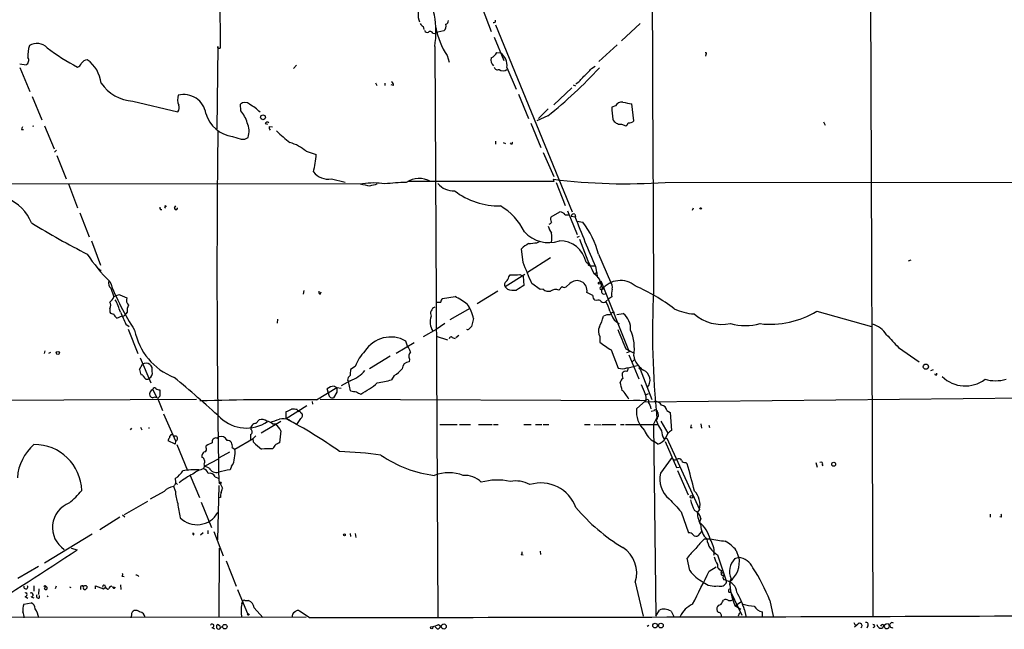
# Model space of a CAD drawing. Extents: x 3 to 72967, y 0 to 72662.
# Drawn here: x 491 to 672, y 71816 to 71928 of the extents above; entities that cross this region are included whole.
import ezdxf

# ---------------------------------------------------------------- set-up
doc = ezdxf.new("R2010")
doc.units = 0
doc.header["$MEASUREMENT"] = 0
doc.layers.add('MAIN', color=5, linetype='CONTINUOUS')

msp = doc.modelspace()

# ---------------------------------------------------------------- linework, layer by layer
at = {"layer": 'MAIN'}
for p, q in [((526.8807, 72016.0575), (527.4733, 71922.7548)), ((647.0227, 71994.6368), (647.7, 71818.1915)), ((575.7333, 71930.2055), (577.4267, 71925.8028)), ((564.896, 71926.7341), (564.9807, 71926.2261)), ((568.706, 71925.9721), (567.6053, 71925.7181)), ((578.1887, 71927.0728), (592.328, 71892.6135)), ((604.8587, 71927.3268), (601.3873, 71924.1095)), ((566.674, 71925.5488), (567.0127, 71925.4641)), ((567.0127, 71925.4641), (567.6053, 71925.7181)), ((577.9347, 71924.7868), (579.7127, 71920.4688)), ((527.05, 71923.0935), (526.8807, 71907.9381)), ((527.05, 71922.8395), (527.05, 71923.0935)), ((567.0127, 71923.0935), (567.6053, 71818.0221)), ((600.6253, 71923.3475), (597.2387, 71920.2995)), ((569.2987, 71921.4001), (569.6373, 71920.2148)), ((578.4427, 71921.9928), (579.12, 71921.9081)), ((616.966, 71921.5695), (616.8813, 71921.3155)), ((490.5587, 71919.8761), (491.744, 71919.7068)), ((490.5587, 71919.1988), (492.4213, 71914.7961)), ((541.528, 71919.6221), (541.02, 71919.0295)), ((580.3053, 71919.1988), (581.9987, 71915.2195)), ((595.884, 71919.0295), (596.5613, 71919.4528)), ((556.0907, 71916.4048), (556.3447, 71915.8968)), ((557.784, 71916.3201), (557.784, 71915.8968)), ((559.3927, 71915.8968), (558.9693, 71915.9815)), ((592.2433, 71915.4735), (588.9413, 71912.3408)), ((592.4973, 71915.9815), (592.9207, 71915.8121)), ((492.8447, 71913.8648), (494.6227, 71909.5468)), ((582.422, 71914.2881), (584.2847, 71909.8008)), ((511.3867, 71913.0181), (519.684, 71911.0708)), ((531.2833, 71911.2401), (531.1987, 71912.4255)), ((587.9253, 71911.5788), (586.1473, 71909.8008)), ((600.2867, 71912.1715), (599.6093, 71911.9175)), ((603.6733, 71909.3775), (603.3347, 71912.5101)), ((587.8407, 71910.3088), (585.8087, 71909.3775)), ((490.8973, 71907.7688), (491.236, 71907.7688)), ((495.1307, 71908.4461), (496.9087, 71904.2128)), ((535.7707, 71908.8695), (536.194, 71908.7848)), ((536.5327, 71908.3615), (537.1253, 71908.2768)), ((584.708, 71908.9541), (586.5707, 71904.4668)), ((601.3873, 71908.7848), (602.234, 71908.4461)), ((638.6407, 71909.2081), (638.8947, 71908.6155)), ((529.7593, 71906.4988), (531.368, 71905.9908)), ((532.0453, 71905.9908), (532.638, 71906.3295)), ((578.1887, 71905.6521), (578.1887, 71905.0595)), ((579.628, 71905.3981), (580.0513, 71905.2288)), ((581.152, 71905.0595), (580.9827, 71905.3135)), ((497.332, 71903.9588), (496.9933, 71903.6201)), ((497.4167, 71903.0275), (499.11, 71898.7095)), ((543.306, 71903.7895), (545.1687, 71903.1968)), ((586.994, 71903.5355), (588.9413, 71899.1328)), ((547.9627, 71898.7095), (550.5027, 71898.1168)), ((589.026, 71898.2015), (588.8567, 71898.6248)), ((553.72, 71897.7781), (394.462, 71897.6935)), ((499.5333, 71897.7781), (501.2267, 71893.3755)), ((589.026, 71898.2015), (562.1867, 71898.2015)), ((589.3647, 71898.0321), (591.058, 71893.7988)), ((609.4307, 71898.0321), (780.4573, 71898.1168)), ((519.0913, 71893.3755), (519.3453, 71893.7141)), ((614.5953, 71893.2908), (614.426, 71892.8675)), ((501.65, 71892.4441), (503.3433, 71888.0415)), ((516.4667, 71893.0368), (516.7207, 71893.0368)), ((588.4333, 71891.6821), (590.042, 71892.6135)), ((591.058, 71892.1055), (591.6507, 71892.1055)), ((591.4813, 71892.7828), (593.2593, 71888.4648)), ((592.1587, 71891.8515), (592.9207, 71891.6821)), ((592.836, 71892.1901), (592.9207, 71891.6821)), ((592.9207, 71891.6821), (592.836, 71891.7668)), ((593.2593, 71890.9201), (594.2753, 71890.7508)), ((593.2593, 71887.9568), (593.6827, 71888.1261)), ((503.7667, 71887.2795), (505.46, 71882.7921)), ((585.8087, 71886.9408), (586.3167, 71887.1948)), ((583.2687, 71883.3001), (583.0147, 71885.8401)), ((588.3487, 71884.1468), (584.1153, 71881.4375)), ((597.154, 71884.8241), (599.3553, 71879.7441)), ((594.868, 71883.3848), (595.376, 71883.0461)), ((595.4607, 71882.7921), (595.63, 71882.7075)), ((595.63, 71882.7075), (596.4767, 71882.7075)), ((596.646, 71882.5381), (596.9847, 71880.5061)), ((654.7273, 71883.7235), (654.2193, 71883.5541)), ((583.6073, 71881.0988), (579.9667, 71878.8128)), ((580.644, 71880.6755), (580.898, 71881.0141)), ((582.676, 71881.0988), (583.2687, 71880.7601)), ((583.2687, 71880.7601), (583.438, 71879.0668)), ((596.392, 71881.1835), (596.9847, 71881.5221)), ((580.39, 71878.3895), (579.9667, 71878.8128)), ((586.4013, 71878.3048), (584.8773, 71879.4055)), ((590.4653, 71878.8975), (589.8727, 71878.2201)), ((591.9047, 71879.4055), (591.2273, 71878.8128)), ((597.408, 71879.6595), (597.5773, 71879.9135)), ((597.5773, 71879.9135), (602.8267, 71866.8748)), ((597.8313, 71878.3048), (597.916, 71878.8128)), ((507.3227, 71878.5588), (507.9153, 71876.9501)), ((509.016, 71877.3735), (510.286, 71876.7808)), ((542.8827, 71878.1355), (542.798, 71877.4581)), ((545.9307, 71877.4581), (546.1, 71877.8815)), ((568.452, 71876.6961), (570.738, 71877.0348)), ((578.612, 71878.0508), (574.802, 71875.6801)), ((586.994, 71878.3895), (586.4013, 71878.3048)), ((596.138, 71877.2041), (595.0373, 71877.7968)), ((598.0853, 71877.4581), (598.424, 71877.5428)), ((599.6093, 71876.9501), (599.1013, 71876.6115)), ((596.8153, 71876.2728), (596.4767, 71876.3575)), ((599.1013, 71876.6115), (598.5087, 71876.1035)), ((507.1533, 71874.8335), (507.1533, 71874.1561)), ((508.4233, 71873.0555), (509.4393, 71873.4788)), ((509.9473, 71873.6481), (510.1167, 71873.8175)), ((510.3707, 71874.1561), (510.1167, 71873.8175)), ((573.4473, 71874.8335), (569.8067, 71872.7168)), ((600.5407, 71873.7328), (601.726, 71873.9021)), ((637.3707, 71874.3255), (647.446, 71871.5315)), ((510.1167, 71871.9548), (510.7093, 71871.5315)), ((538.0567, 71872.8861), (537.972, 71872.1241)), ((568.8753, 71872.0395), (567.2667, 71870.9388)), ((574.1247, 71872.9708), (573.786, 71871.5315)), ((600.0327, 71872.7168), (600.71, 71872.2088)), ((600.71, 71872.2088), (600.964, 71872.0395)), ((510.54, 71871.0235), (512.318, 71866.5361)), ((567.2667, 71870.9388), (564.896, 71869.5841)), ((567.2667, 71869.7535), (569.3833, 71869.0761)), ((571.4153, 71869.8381), (570.9073, 71869.4148)), ((597.408, 71869.6688), (597.408, 71868.6528)), ((559.9007, 71866.6208), (563.2027, 71868.5681)), ((562.0173, 71867.8908), (561.6787, 71868.8221)), ((570.23, 71869.4995), (570.738, 71869.3301)), ((495.2153, 71867.0441), (495.046, 71866.5361)), ((496.2313, 71866.7055), (495.8927, 71866.5361)), ((558.8, 71866.0281), (554.99, 71863.7421)), ((599.5247, 71867.2135), (600.7947, 71863.8268)), ((602.234, 71867.3828), (603.758, 71866.6208)), ((602.4033, 71866.7055), (602.8267, 71866.8748)), ((602.742, 71866.2821), (604.6047, 71861.8795)), ((652.4413, 71867.6368), (656.2513, 71865.0121)), ((512.6567, 71863.5728), (513.1647, 71864.5888)), ((512.7413, 71865.7741), (514.6887, 71861.1175)), ((552.3653, 71864.1655), (551.5187, 71863.5728)), ((562.356, 71865.5201), (562.2713, 71865.0121)), ((603.758, 71865.3508), (603.3347, 71864.9275)), ((513.2493, 71862.5568), (512.9107, 71862.6415)), ((559.562, 71862.4721), (559.054, 71861.7101)), ((604.8587, 71863.6575), (606.9753, 71858.0695)), ((658.368, 71863.4035), (658.876, 71863.5728)), ((548.4707, 71860.5248), (548.9787, 71860.2708)), ((551.434, 71861.5408), (549.7407, 71860.6095)), ((550.926, 71861.6255), (551.0953, 71861.3715)), ((551.5187, 71859.6781), (551.0953, 71861.3715)), ((515.112, 71859.9321), (515.7893, 71858.4081)), ((545.2533, 71857.9848), (548.9787, 71860.2708)), ((547.4547, 71859.2548), (547.2007, 71860.0168)), ((548.9787, 71859.4241), (548.386, 71858.4081)), ((548.9787, 71860.2708), (549.7407, 71860.1861)), ((605.8747, 71858.9161), (606.3827, 71859.1701)), ((523.1553, 71858.0695), (446.8707, 71857.7308)), ((515.9587, 71858.2388), (516.128, 71857.9001)), ((516.128, 71857.9001), (516.89, 71856.0375)), ((543.4753, 71856.8841), (539.6653, 71854.5135)), ((544.4067, 71857.7308), (544.4913, 71857.2228)), ((545.9307, 71858.1541), (605.028, 71857.9001)), ((603.6733, 71857.9848), (605.8747, 71857.9001)), ((605.8747, 71857.9001), (604.1813, 71856.3761)), ((605.7053, 71857.6461), (683.514, 71858.4928)), ((517.0593, 71855.4448), (519.2607, 71850.4495)), ((539.6653, 71854.5135), (539.6653, 71855.8681)), ((541.6973, 71856.2068), (541.782, 71855.7835)), ((542.3747, 71855.5295), (542.544, 71855.5295)), ((606.8907, 71855.9528), (607.3987, 71856.0375)), ((608.076, 71855.6988), (608.1607, 71855.0215)), ((609.7693, 71856.0375), (610.362, 71855.6988)), ((610.362, 71855.6988), (610.616, 71852.3968)), ((534.0773, 71853.6668), (534.67, 71854.3441)), ((538.6493, 71854.0055), (535.0087, 71851.8888)), ((537.1253, 71853.5821), (537.718, 71853.5821)), ((540.1733, 71854.3441), (540.5967, 71854.0055)), ((542.29, 71854.5981), (541.528, 71853.4975)), ((567.944, 71853.4975), (571.1613, 71853.4975)), ((571.5847, 71853.4975), (573.6167, 71853.4975)), ((575.056, 71853.4975), (577.596, 71853.4975)), ((577.85, 71853.4975), (578.6967, 71853.4975)), ((583.438, 71853.4975), (584.7927, 71853.4975)), ((585.5547, 71853.4975), (586.74, 71853.4975)), ((586.994, 71853.4975), (588.01, 71853.4975)), ((594.614, 71853.4975), (595.63, 71853.4975)), ((596.392, 71853.4975), (597.662, 71853.4128)), ((597.8313, 71853.4975), (600.3713, 71853.4975)), ((601.218, 71853.4975), (601.8953, 71853.4975)), ((602.1493, 71853.4975), (608.076, 71853.4975)), ((607.314, 71853.4975), (607.9067, 71854.6828)), ((607.314, 71853.4975), (607.7373, 71818.1915)), ((607.822, 71854.1748), (608.076, 71853.4975)), ((608.1607, 71855.0215), (607.9067, 71854.6828)), ((608.6687, 71854.0901), (609.9387, 71851.8888)), ((616.0347, 71853.5821), (616.1193, 71852.8201)), ((617.474, 71853.3281), (617.6433, 71852.9048)), ((511.1327, 71852.8201), (510.8787, 71852.4815)), ((512.826, 71852.9895), (513.08, 71852.4815)), ((533.0613, 71851.6348), (533.0613, 71850.7035)), ((538.6493, 71852.3121), (538.3953, 71850.1108)), ((614.0873, 71852.9048), (614.426, 71852.9048)), ((519.176, 71849.8568), (517.906, 71850.4495)), ((519.2607, 71850.4495), (519.176, 71849.8568)), ((519.5147, 71849.7721), (521.462, 71845.0308)), ((526.8807, 71850.9575), (527.2193, 71851.2115)), ((530.1827, 71848.9255), (533.5693, 71850.8728)), ((534.0773, 71851.3808), (533.5693, 71850.8728)), ((533.654, 71850.1955), (533.5693, 71850.8728)), ((608.076, 71849.8568), (607.4833, 71850.2801)), ((609.1767, 71850.8728), (609.7693, 71850.9575)), ((609.4307, 71850.3648), (611.5473, 71845.5388)), ((609.7693, 71850.9575), (615.7807, 71837.8341)), ((524.1713, 71847.4015), (524.1713, 71847.9095)), ((524.9333, 71849.1795), (524.9333, 71849.5181)), ((527.3887, 71847.4015), (529.2513, 71848.4175)), ((529.6747, 71849.2641), (530.1827, 71848.9255)), ((527.1347, 71847.0628), (524.6793, 71845.7928)), ((610.5313, 71847.2321), (608.584, 71844.5228)), ((613.2407, 71846.4701), (613.4947, 71846.2161)), ((637.2013, 71846.4701), (637.4553, 71845.6235)), ((638.3867, 71846.0468), (638.4713, 71845.8775)), ((525.4413, 71845.4541), (524.6793, 71845.7928)), ((529.59, 71845.7928), (529.336, 71845.1155)), ((611.5473, 71845.5388), (612.0553, 71845.6235)), ((611.5473, 71845.5388), (612.0553, 71845.6235)), ((611.7167, 71845.0308), (613.664, 71840.5435)), ((519.2607, 71843.2528), (519.2607, 71843.5915)), ((519.3453, 71842.7448), (519.5993, 71842.4061)), ((521.97, 71844.0995), (523.6633, 71840.0355)), ((526.542, 71843.8455), (527.1347, 71843.5915)), ((527.2193, 71843.0835), (527.8967, 71841.7288)), ((517.144, 71841.1361), (514.604, 71839.6968)), ((519.2607, 71841.2208), (518.922, 71842.0675)), ((527.05, 71832.2461), (527.304, 71842.2368)), ((509.8627, 71836.9028), (514.1807, 71839.3581)), ((524.002, 71839.1888), (525.8647, 71834.5321)), ((527.558, 71840.0355), (527.304, 71839.9508)), ((612.394, 71837.4108), (613.7487, 71833.5161)), ((615.7807, 71837.8341), (615.3573, 71837.2415)), ((669.29, 71836.9875), (669.29, 71836.3948)), ((509.016, 71836.3948), (505.2907, 71834.1088)), ((509.524, 71836.8181), (509.9473, 71836.4795)), ((616.0347, 71836.1408), (615.7807, 71835.4635)), ((671.4067, 71836.3948), (671.068, 71836.4795)), ((522.478, 71833.5161), (522.6473, 71833.4315)), ((522.478, 71833.5161), (522.6473, 71833.4315)), ((522.6473, 71833.1775), (522.6473, 71833.4315)), ((524.3407, 71833.5161), (523.8327, 71833.0928)), ((525.1873, 71833.9395), (525.1873, 71833.3468)), ((526.288, 71833.7701), (528.066, 71829.2828)), ((551.434, 71833.4315), (551.5187, 71832.8388)), ((552.3653, 71833.4315), (552.45, 71832.6695)), ((615.6113, 71833.0081), (616.204, 71833.7701)), ((503.936, 71833.2621), (495.1307, 71827.9281)), ((616.712, 71832.4155), (617.728, 71832.4155)), ((500.0413, 71830.7221), (501.142, 71830.3835)), ((527.304, 71830.7221), (527.2193, 71818.0221)), ((586.4013, 71830.1295), (586.486, 71829.5368)), ((618.49, 71829.7908), (618.3207, 71829.3675)), ((622.554, 71830.2988), (622.9773, 71829.0288)), ((528.574, 71828.3515), (530.4367, 71823.6948)), ((582.93, 71829.5368), (583.2687, 71829.4521)), ((614.0027, 71826.5735), (613.4947, 71828.8595)), ((619.0827, 71829.4521), (620.6913, 71824.7108)), ((622.3, 71828.7748), (623.062, 71829.0288)), ((494.03, 71827.3355), (490.22, 71825.1341)), ((617.5587, 71826.4888), (618.8287, 71827.2508)), ((619.6753, 71826.1501), (620.014, 71826.1501)), ((509.3547, 71825.5575), (509.778, 71825.4728)), ((603.9273, 71824.4568), (605.3667, 71818.1915)), ((619.9293, 71825.7268), (620.268, 71825.7268)), ((621.3687, 71824.5415), (621.284, 71823.9488)), ((621.3687, 71824.5415), (621.6227, 71825.0495)), ((493.1833, 71823.7795), (493.1833, 71822.7635)), ((494.1147, 71823.1868), (494.03, 71822.1708)), ((495.1307, 71823.1868), (495.3, 71823.6101)), ((497.2473, 71823.6948), (497.078, 71823.1868)), ((499.7027, 71823.6101), (499.9567, 71823.4408)), ((501.7347, 71823.5255), (501.7347, 71823.1021)), ((502.92, 71823.6948), (502.92, 71823.3561)), ((504.5287, 71823.1868), (504.5287, 71823.7795)), ((504.5287, 71823.7795), (505.968, 71823.1868)), ((505.968, 71823.1868), (506.3913, 71823.5255)), ((507.746, 71823.6101), (508.1693, 71823.4408)), ((509.1007, 71823.9488), (509.1853, 71823.1021)), ((530.6907, 71823.1021), (532.638, 71818.3608)), ((621.1993, 71822.5941), (621.538, 71822.5941)), ((621.538, 71822.5941), (623.57, 71818.3608)), ((491.3207, 71820.3928), (492.6753, 71820.6468)), ((491.5747, 71821.8321), (492.0827, 71821.4935)), ((492.6753, 71821.7475), (493.1833, 71821.5781)), ((494.1993, 71821.5781), (494.1993, 71822.0015)), ((495.6387, 71821.9168), (495.808, 71821.8321)), ((531.4527, 71820.4775), (531.622, 71820.8161)), ((532.0453, 71821.0701), (532.7227, 71821.0701)), ((620.014, 71820.8161), (620.1833, 71821.1548)), ((622.3847, 71820.1388), (623.4007, 71820.8161)), ((628.7347, 71821.0701), (629.3273, 71818.1915)), ((533.7387, 71819.7155), (535.3473, 71817.9375)), ((543.8987, 71817.9375), (542.1207, 71819.1228)), ((607.7373, 71818.1915), (608.4147, 71819.2921)), ((610.5313, 71819.1228), (611.0393, 71818.1068)), ((619.252, 71818.8688), (618.998, 71819.1228)), ((622.3, 71820.1388), (623.4007, 71819.4615)), ((622.554, 71820.0541), (622.3847, 71820.1388)), ((624.078, 71819.3768), (624.332, 71818.1915)), ((627.2953, 71818.9535), (627.2953, 71818.1068)), ((450.6807, 71818.1068), (543.306, 71818.0221)), ((511.1327, 71818.4455), (511.048, 71817.8528)), ((623.1467, 71818.7841), (622.8927, 71818.1915)), ((525.9493, 71816.0748), (526.4573, 71815.8208)), ((527.4733, 71816.3288), (526.9653, 71816.6675)), ((527.558, 71816.2441), (527.8967, 71816.2441)), ((567.436, 71815.8208), (567.0973, 71816.2441)), ((567.69, 71816.6675), (568.1133, 71816.3288)), ((606.1287, 71816.3288), (606.4673, 71816.4981)), ((644.7367, 71816.4981), (644.3133, 71816.1595)), ((646.7687, 71816.4135), (646.5993, 71815.9901))]:
    msp.add_line(p, q, dxfattribs=at)
for centre, radius in [((535.369, 71910.0376), 0.4432), ((615.9923, 71893.2485), 0.1338), ((597.3194, 71879.5017), 0.1809), ((497.5816, 71866.6427), 0.2899), ((657.4703, 71864.1128), 0.4772), ((604.8586, 71863.8268), 0.1693), ((640.4886, 71846.1499), 0.3573), ((527.4733, 71842.7449), 0.1893), ((614.299, 71840.1625), 0.2468), ((550.3756, 71833.1634), 0.1608), ((495.2153, 71823.6948), 0.1197), ((532.6803, 71818.4879), 0.1338), ((528.3385, 71816.2495), 0.4236), ((566.4623, 71816.0748), 0.2116), ((568.6589, 71816.2748), 0.4664), ((607.5904, 71816.4452), 0.4353), ((608.6505, 71816.4506), 0.4331)]:
    msp.add_circle(centre, radius, dxfattribs=at)
for centre, radius, start, end in [((22556.9803, 72006.6251), 21950.0429, 180.10643536, 180.33561806), ((550.7689, 71925.7411), 16.4582, 350.742684, 30.866559), ((567.1986, 71928.8937), 3.2563, 144.208072, 203.777582), ((568.7422, 71927.9136), 0.8143, 291.805329, 354.446932), ((577.868, 71927.8168), 0.3367, 252.243012, 17.756988), ((565.6154, 71928.0462), 1.4964, 208.735138, 241.264862), ((565.6157, 71926.1414), 0.4733, 190.296185, 296.559637), ((566.1699, 71925.2294), 0.5968, 32.358529, 125.03213), ((580.9017, 71929.1716), 13.9652, 190.758197, 213.81353), ((567.8378, 71926.8612), 1.2427, 314.318599, 13.793594), ((497.5134, 71921.5502), 5.4526, 161.694312, 185.142105), ((493.7104, 71920.8879), 2.7436, 45.344075, 120.046134), ((517.3663, 71950.8144), 35.4215, 232.164158, 242.893631), ((527.3464, 71923.2207), 0.4829, 232.133342, 285.236386), ((491.2481, 71920.5505), 0.9786, 300.445657, 31.477858), ((503.3345, 71918.869), 1.7995, 100.560003, 142.648053), ((499.4897, 71915.6644), 6.0904, 6.180514, 54.750489), ((578.6457, 71920.5534), 1.2904, 160.846154, 231.930306), ((576.4527, 71922.9668), 2.2156, 296.079309, 333.920691), ((577.4816, 71919.5774), 2.849, 352.363361, 54.894132), ((616.8814, 71921.7388), 0.1893, 296.551513, 116.578587), ((500.9303, 71920.2572), 1.0178, 286.930557, 343.069443), ((578.5697, 71919.4443), 0.655, 194.210201, 296.893637), ((579.5857, 71919.6646), 1.0794, 228.18441, 311.811633), ((533.1373, 71978.7286), 87.5998, 308.64324, 317.114763), ((589.0668, 71924.4069), 8.6828, 308.270564, 321.733662), ((587.6279, 71922.968), 8.6828, 308.266339, 321.729436), ((511.9606, 71920.8524), 7.8553, 215.238029, 265.810293), ((558.7154, 71915.9814), 0.6826, 352.88019, 60.261365), ((522.4038, 71913.3052), 2.7578, 162.841672, 202.35889), ((520.749, 71910.086), 4.1502, 8.955976, 103.66257), ((518.8798, 71911.7904), 1.0791, 318.177748, 25.56538), ((532.0453, 71911.5363), 1.2278, 46.402491, 133.594129), ((528.3367, 71904.226), 9.3799, 46.112278, 60.945277), ((692.8864, 71917.988), 93.4744, 183.723574, 185.076958), ((601.5988, 71911.2405), 1.6089, 88.486287, 144.64241), ((606.8442, 71934.459), 22.2277, 256.46303, 260.915638), ((530.5819, 71912.4178), 5.9759, 196.384617, 262.087931), ((525.9355, 71906.9405), 6.8619, 17.805716, 38.799079), ((601.1777, 71910.2776), 1.5075, 201.868459, 277.992496), ((617.9819, 71865.6728), 133.8752, 161.443679, 161.672862), ((493.0563, 71908.0316), 0.3535, 68.945034, 111.054966), ((529.0539, 71907.4655), 3.7598, 342.413705, 24.736931), ((536.1658, 71908.7284), 0.4195, 47.724474, 160.347095), ((537.2948, 71908.1921), 0.7807, 167.468008, 220.594926), ((601.5574, 71909.3768), 1.1506, 306.016391, 342.917772), ((602.9114, 71909.9699), 0.9651, 254.735509, 322.133868), ((2770.0438, 71881.1926), 2243.1482, 179.3276478, 180.9734514), ((531.7067, 72075.2907), 169.3002, 269.885375, 270.114592), ((553.4541, 71923.09), 22.0207, 225.015455, 233.457996), ((537.9326, 71897.4246), 8.3298, 49.828147, 73.181836), ((581.0886, 71905.2923), 0.2413, 285.234291, 52.137512), ((529.2919, 71904.0549), 15.9, 345.14848, 356.906321), ((547.3464, 71902.0348), 3.3819, 217.425939, 280.499868), ((564.1382, 71894.6406), 4.1403, 59.32151, 125.001657), ((602.2663, 72006.7205), 108.9243, 262.928412, 273.771303), ((556.5864, 71910.2152), 12.8648, 255.18417, 263.251786), ((555.752, 71885.6973), 12.2505, 80.452176, 99.547824), ((552.9179, 71908.9468), 11.7077, 280.615717, 287.452964), ((562.5862, 71853.843), 44.1968, 91.066852, 96.237789), ((570.4098, 71900.0665), 3.5667, 218.159302, 273.914626), ((484.6155, 71887.077), 8.8665, 23.281745, 106.535593), ((578.8712, 71907.1855), 13.4737, 232.416189, 271.058062), ((516.8479, 71893.3332), 0.4829, 164.763614, 217.866658), ((517.398, 71893.5448), 0.1693, 0, 270), ((519.3453, 71893.3014), 0.2646, 163.736331, 16.263669), ((573.4859, 71884.0676), 11.1713, 26.045754, 59.712662), ((589.0148, 71891.2655), 0.7154, 144.381316, 226.013828), ((589.9162, 71891.0918), 1.5269, 41.598948, 85.274065), ((592.6243, 71891.7668), 0.4732, 63.429535, 169.689739), ((758.4813, 71954.7514), 177.2158, 200.818695, 204.047134), ((581.5292, 72036.5437), 170.836, 238.693469, 242.635574), ((592.1462, 71891.1853), 4.3872, 195.826461, 214.208402), ((587.7986, 71891.0469), 0.778, 292.371723, 337.628278), ((581.5078, 71880.8869), 16.134, 14.124613, 37.688914), ((588.0045, 71892.9311), 5.9795, 221.450757, 289.061591), ((581.3604, 71887.8722), 7.2075, 353.253614, 6.745597), ((586.7314, 71882.1037), 5.2702, 117.66198, 134.848556), ((581.6324, 71917.5911), 30.9335, 274.918691, 277.759135), ((590.0745, 71882.384), 4.8969, 11.792964, 91.371419), ((644.2279, 71904.7922), 53.3832, 198.766583, 206.146303), ((527.6805, 71901.097), 29.5585, 213.403573, 226.015703), ((466.4471, 71832.7694), 127.2817, 21.493803, 23.390696), ((595.4183, 71882.9191), 0.1339, 108.421413, 288.462013), ((505.3754, 71882.0301), 0.1894, 153.434949, 333.448488), ((579.543, 71880.7603), 1.1042, 302.481141, 355.595723), ((581.2366, 71892.6111), 11.6019, 268.327598, 277.126793), ((594.7129, 71878.6838), 3.0366, 2.434803, 58.32723), ((508.3387, 71879.6031), 1.457, 171.088501, 225.786958), ((550.449, 71896.2331), 46.2992, 200.751188, 213.240303), ((580.6766, 71879.2166), 0.8167, 131.445945, 209.631761), ((794.4397, 71539.962), 399.3918, 121.891176, 122.120355), ((590.9007, 71879.3449), 0.6243, 225.77878, 301.541369), ((593.2279, 71878.1278), 1.8394, 349.633304, 136.002227), ((597.6902, 71878.5588), 0.2602, 77.459251, 282.540749), ((601.2004, 71875.7533), 4.2262, 49.81706, 142.862482), ((598.3393, 71878.7704), 1.4072, 344.295649, 43.782105), ((591.1317, 71848.9953), 32.6027, 52.178008, 66.891682), ((505.2064, 71878.3892), 3.0674, 309.397568, 332.020577), ((509.5959, 71874.2236), 3.2028, 100.43141, 121.649458), ((546.1, 71877.8814), 0.4559, 158.189256, 248.200924), ((563.5648, 71863.1067), 15.6667, 52.859179, 62.75079), ((581.7028, 71882.9639), 4.759, 253.987132, 274.585874), ((587.9678, 71879.4058), 1.4075, 226.223406, 285.701045), ((589.2822, 71876.592), 1.7319, 70.064661, 122.615565), ((597.1235, 71877.1073), 0.9902, 174.39016, 229.217958), ((598.3392, 71878.0507), 0.6447, 156.787406, 246.807244), ((603.9709, 71877.4156), 4.3864, 167.171822, 186.09194), ((762.6461, 71870.2991), 155.5254, 177.143079, 185.762779), ((506.2221, 71875.4262), 1.1038, 327.523632, 32.471989), ((495.8843, 71870.104), 13.8236, 17.045348, 27.290198), ((511.4716, 71876.3575), 1.2589, 160.351687, 227.720494), ((511.9786, 71874.4949), 1.6432, 145.480164, 191.898715), ((567.5207, 71873.9021), 1.2897, 113.197424, 203.197424), ((567.69, 72087.6686), 211.6502, 269.885409, 270.114592), ((569.0871, 71875.9552), 0.9759, 130.603205, 176.263254), ((568.0469, 71871.9651), 6.1605, 9.395657, 36.107787), ((597.1579, 71875.7841), 0.5968, 32.358529, 125.03213), ((598.0854, 71876.5478), 0.6137, 226.379798, 313.613443), ((591.1822, 71871.9113), 8.4411, 16.618951, 29.778053), ((507.746, 71874.495), 0.6827, 209.760495, 277.126057), ((510.0313, 71874.9175), 2.4602, 206.558802, 229.186518), ((1059.9539, 72127.0648), 606.137, 204.6608858, 204.8900602), ((509.6086, 71873.8176), 0.3787, 243.44848, 333.414653), ((569.2624, 71872.3842), 3.0964, 160.964682, 213.286684), ((588.4511, 71876.0413), 9.9913, 332.622461, 344.635941), ((599.0432, 71871.9066), 1.7692, 79.839691, 122.780174), ((617.3264, 71881.8932), 19.5775, 202.740059, 207.951359), ((599.958, 71873.4608), 0.6311, 75.380272, 162.736416), ((599.5223, 71871.0976), 3.5667, 356.085374, 51.840698), ((615.7494, 71885.2488), 11.4736, 246.225823, 265.076656), ((619.9404, 71879.8179), 7.9242, 229.220287, 281.006617), ((628.8277, 71888.3798), 16.4471, 263.467956, 301.293605), ((700.5319, 71744.2776), 179.6053, 134.885409, 135.114591), ((599.1438, 71870.6425), 1.9903, 156.164077, 209.290321), ((624.205, 71882.0924), 10.4227, 254.691846, 285.308154), ((646.331, 71867.4813), 4.6542, 32.872656, 73.981723), ((523.3532, 71873.1628), 11.8549, 191.229934, 248.491262), ((558.8805, 71863.9687), 5.6023, 60.034647, 147.734004), ((569.9872, 71869.2476), 0.3499, 46.053836, 180.343869), ((573.0664, 71871.235), 0.2992, 224.972923, 315.013542), ((1490.4954, 72250.1708), 967.2306, 203.0840006, 203.3131774), ((595.0975, 71867.4486), 8.6792, 351.146531, 23.102287), ((1244.0161, 72419.1476), 808.7799, 222.7634797, 222.9926623), ((558.5463, 71865.5203), 4.2032, 18.799199, 34.330904), ((606.2799, 71879.4241), 13.9546, 230.523047, 241.047568), ((559.7752, 71861.4128), 7.9047, 135.436683, 159.620497), ((563.6361, 71866.048), 1.3847, 143.338642, 202.410744), ((607.2688, 71866.6339), 3.6331, 188.246524, 239.982634), ((513.7915, 71863.5673), 1.1985, 343.857595, 121.533588), ((562.2996, 71863.7138), 1.2986, 91.24872, 178.75128), ((601.4685, 71872.3349), 8.4751, 276.332577, 289.273871), ((514.9095, 71863.6869), 2.2557, 182.899444, 207.610188), ((514.35, 71862.8955), 1.1516, 197.103826, 233.975919), ((513.9997, 71862.9009), 1.0001, 290.502406, 19.460373), ((552.0266, 71861.5408), 1.1039, 122.469202, 175.599304), ((555.3248, 71862.7263), 3.8991, 167.461151, 183.738027), ((549.4358, 71867.3489), 6.1422, 288.985101, 320.03331), ((555.2023, 71868.8635), 7.7367, 304.29867, 318.550594), ((601.4659, 71866.3974), 2.6568, 255.366424, 290.660796), ((603.9281, 71862.6414), 2.385, 173.883985, 196.498134), ((602.1916, 71862.5358), 0.7297, 73.134542, 150.466455), ((601.7012, 71863.8858), 0.9579, 317.132054, 356.468811), ((604.6487, 71861.6392), 2.0156, 317.243695, 66.534531), ((659.3205, 71862.7685), 0.1952, 167.480746, 40.594926), ((514.0114, 71862.2181), 0.4233, 216.867191, 323.124688), ((393.7148, 71709.7012), 197.3162, 47.287616, 50.581467), ((548.4768, 71858.668), 1.8568, 90.188229, 133.413525), ((545.4233, 71874.3245), 17.1918, 297.574137, 309.805998), ((551.5139, 71888.9975), 28.31, 279.998812, 285.44663), ((603.2921, 71860.3132), 2.3347, 134.998265, 157.620265), ((591.9795, 71857.7274), 9.7911, 11.998302, 20.786311), ((1049.9086, 72050.4743), 483.6021, 203.083996, 203.313179), ((664.7143, 71866.5847), 6.0187, 225.352057, 307.265727), ((670.306, 71869.1174), 7.5771, 255.107989, 284.892011), ((515.4325, 71859.031), 0.9564, 109.579272, 197.286837), ((515.0981, 71859.0717), 0.6637, 209.30697, 271.199962), ((515.3962, 71859.9261), 0.2843, 38.087058, 178.790557), ((516.466, 71861.3696), 1.5244, 236.291169, 266.841227), ((812.7318, 71859.2548), 296.3504, 179.885409, 180.114592), ((548.1603, 71859.0954), 0.7234, 167.270161, 288.179479), ((760.6785, 71859.8474), 211.7002, 179.885408, 180.114564), ((552.6196, 71863.1728), 3.664, 252.514536, 269.995309), ((553.7857, 71860.7109), 1.675, 225.863544, 256.028469), ((596.8386, 71855.0455), 6.6718, 27.7703, 44.995142), ((604.4688, 71858.3954), 1.4906, 340.592587, 27.579334), ((515.4506, 71857.7734), 0.7194, 61.913927, 118.079046), ((621.9953, 71752.6255), 149.6594, 134.885409, 135.114591), ((538.5801, 71339.7143), 518.3135, 89.262306, 91.639805), ((606.1529, 71857.7671), 0.3084, 318.181288, 154.44878), ((602.2864, 71855.1045), 4.7767, 15.438908, 30.955734), ((607.5679, 71856.376), 1.3653, 29.749566, 97.11877), ((608.584, 71855.8682), 1.1973, 8.128749, 81.871251), ((539.1777, 71858.1768), 2.3596, 281.925675, 306.96751), ((540.8501, 71852.3912), 3.9085, 77.481368, 93.717246), ((542.0782, 71855.4028), 0.4824, 74.721961, 127.88436), ((626.9399, 71898.0488), 94.6529, 206.464022, 206.693205), ((542.0676, 71855.1591), 0.6035, 291.625105, 37.864991), ((608.9858, 71855.864), 4.8317, 173.915953, 225.856149), ((607.6769, 71855.7472), 0.4021, 353.085343, 133.780696), ((532.3, 71859.75), 6.94, 226.898806, 304.132002), ((534.0588, 71852.7381), 0.9289, 88.858801, 190.671188), ((535.0935, 71852.5389), 1.8542, 56.781302, 103.202833), ((535.6867, 71851.9748), 2.1571, 48.170141, 78.702049), ((410.5555, 72277.4769), 441.942, 286.58496, 286.814155), ((533.9846, 71849.8679), 5.2663, 27.653548, 44.852291), ((539.1367, 71851.289), 3.2261, 71.257849, 103.285875), ((496.5143, 71772.9848), 92.2439, 54.951858, 62.108906), ((602.897, 71856.636), 5.5057, 333.447049, 342.947998), ((904.7536, 72022.2235), 341.3005, 209.627685, 209.856876), ((741.1719, 71810.8088), 133.8752, 161.443679, 161.672862), ((514.844, 71852.8201), 0.5012, 170.270812, 189.717921), ((518.7366, 71851.0778), 0.5777, 105.388205, 183.542927), ((532.8887, 71852.12), 0.515, 289.581978, 60.024662), ((609.2434, 71853.7067), 3.8522, 199.879035, 242.812345), ((614.0676, 71853.0935), 5.3714, 188.364676, 204.420296), ((611.8257, 71850.3311), 2.3938, 120.353778, 164.83053), ((498.9408, 71843.0833), 8.8255, 130.720792, 176.14857), ((493.3153, 71841.0972), 8.6759, 1.375749, 90.871763), ((518.863, 71850.3901), 0.9588, 137.155503, 176.448267), ((519.2005, 71850.8929), 0.4474, 277.731718, 115.671488), ((527.0842, 71846.8421), 3.4333, 107.811683, 128.791426), ((526.6832, 71850.3083), 0.6786, 73.07916, 196.92084), ((527.6383, 71850.1011), 1.1868, 21.397988, 110.673573), ((528.7763, 71849.5817), 0.953, 340.530614, 91.984465), ((539.453, 71855.3169), 7.7367, 221.449406, 235.701331), ((539.3688, 71848.1212), 2.3347, 134.998265, 157.620265), ((622.7466, 71680.5866), 189.3505, 116.45387, 116.683012), ((607.4508, 71852.1657), 2.3921, 285.15113, 329.6627), ((524.7643, 71847.8245), 0.5991, 98.157154, 171.842846), ((524.4252, 71848.9255), 0.568, 296.574073, 26.56054), ((527.7002, 71848.2496), 2.5729, 338.742807, 15.230509), ((536.7022, 71835.1941), 13.8253, 87.89507, 96.682842), ((546.7944, 71775.0095), 73.5419, 81.939223, 87.901986), ((569.7182, 71866.2644), 22.3398, 235.630384, 262.825135), ((523.8665, 71846.6733), 0.7894, 324.606606, 67.287456), ((523.6527, 71845.8246), 0.9425, 325.058778, 24.544581), ((527.6846, 71847.2746), 2.4138, 322.128347, 1.001755), ((610.5738, 71846.6821), 0.5516, 32.451277, 94.41862), ((611.2085, 71847.9103), 0.9474, 259.712463, 296.551529), ((611.9746, 71846.5741), 0.5968, 32.358529, 125.03213), ((613.0814, 71847.0808), 0.6311, 197.263584, 284.619728), ((495.1863, 71811.4525), 123.3101, 13.969777, 16.374835), ((638.175, 71846.2584), 0.2994, 315.013536, 135), ((517.2723, 71846.9345), 3.8897, 300.743974, 329.256026), ((528.638, 71831.8178), 13.9674, 116.169344, 128.526555), ((522.9557, 71830.0098), 15.1185, 87.638305, 98.905383), ((525.3142, 71840.9246), 4.4499, 101.522803, 129.595706), ((524.2134, 71844.2262), 1.0796, 11.3193, 78.6807), ((525.6054, 71843.4953), 1, 20.501052, 109.474995), ((526.8384, 71846.2586), 1.6121, 209.934872, 283.666454), ((530.564, 71833.4738), 11.7063, 96.021457, 106.60178), ((569.595, 71837.0294), 7.5564, 69.332402, 110.667598), ((613.0294, 71843.3875), 4.5881, 165.673599, 231.809247), ((392.0798, 71927.0042), 152.6538, 326.192749, 326.421911), ((518.6252, 71842.9142), 0.7201, 331.943894, 28.049084), ((572.5287, 71839.8653), 4.2426, 44.32102, 93.604134), ((578.5586, 71832.5943), 10.6643, 77.328069, 106.308344), ((581.8716, 71837.5012), 5.5831, 61.464317, 100.042697), ((586.5382, 71835.8219), 6.8811, 19.97706, 106.892568), ((485.4424, 71855.5658), 21.8434, 310.756152, 319.243848), ((519.3522, 71839.0835), 3.0149, 98.203744, 137.091453), ((525.0677, 71841.1139), 5.808, 178.945372, 202.036075), ((529.9267, 71840.2896), 2.3823, 163.485048, 186.122934), ((526.3721, 71841.8137), 1.527, 326.315136, 356.812677), ((612.127, 71838.6507), 3.7438, 347.401474, 43.352729), ((501.4423, 71834.5036), 4.8394, 111.067517, 236.500387), ((537.8296, 71840.5148), 18.2143, 184.97639, 193.346917), ((1203.9688, 72388.9216), 808.7799, 222.7634797, 222.9926623), ((623.7215, 71842.2593), 9.9913, 195.364059, 207.377539), ((523.2245, 71839.416), 4.4003, 224.895962, 330.385129), ((620.2303, 71861.3463), 35.7521, 220.403916, 238.671664), ((613.9891, 71835.7727), 2.0785, 10.201044, 65.552167), ((621.2714, 71837.6493), 5.9281, 183.944521, 207.949627), ((670.4745, 71836.564), 0.9474, 349.712463, 26.551528), ((612.2784, 71831.1148), 5.5837, 12.57867, 51.153174), ((522.6473, 71833.3891), 0.2116, 143.124688, 270), ((613.8455, 71832.5303), 0.9905, 40.799562, 95.608144), ((619.1291, 71834.7836), 3.0956, 178.385836, 229.904606), ((615.191, 71833.619), 0.7415, 216.543804, 304.528023), ((624.7982, 71823.4825), 12.0493, 132.151565, 143.572048), ((620.948, 71832.7995), 3.832, 185.751209, 240.871767), ((623.3239, 71859.9119), 28.06, 258.49661, 264.269252), ((614.0623, 71829.8468), 4.428, 359.275382, 34.12287), ((616.8815, 71825.5575), 7.3931, 39.890213, 60.500145), ((38.3144, 72533.3869), 841.6788, 301.8946734, 303.3592106), ((582.7608, 71829.8754), 0.3785, 296.551513, 26.585359), ((598.7605, 71826.1832), 5.4476, 341.523809, 58.074441), ((623.1949, 71821.7002), 12.0561, 132.156877, 143.570562), ((623.8227, 71830.4676), 5.5019, 194.247646, 210.512801), ((624.441, 71826.4613), 3.1521, 132.782336, 206.608134), ((618.4011, 71828.2245), 4.7298, 308.860345, 9.790722), ((622.4968, 71825.6387), 3.424, 24.921464, 81.932846), ((509.1852, 71825.8962), 0.3787, 296.585347, 26.55152), ((619.9937, 71831.0404), 7.4729, 216.708276, 241.762129), ((-907.9652, 72585.4408), 1703.8871, 333.320356, 333.5495388), ((620.0013, 71827.5048), 0.9341, 169.557445, 265.579183), ((620.2261, 71826.1075), 0.5525, 122.493463, 175.577431), ((619.9717, 71825.9385), 0.2158, 78.695275, 258.674454), ((597.5179, 71808.6241), 33.6064, 21.736951, 33.313672), ((512.0852, 71825.3036), 0.4362, 22.820913, 104.048985), ((618.5142, 71826.9245), 3.2121, 230.197398, 281.731472), ((619.633, 71824.9226), 1.2343, 247.833973, 337.827922), ((620.8747, 71825.2385), 0.7788, 141.171293, 207.400802), ((620.3151, 71824.438), 0.4613, 2.335786, 106.600508), ((620.2465, 71822.3474), 2.4049, 5.887918, 79.341415), ((632.2376, 71824.5407), 10.8689, 179.995783, 203.891141), ((491.6801, 71823.5714), 0.38, 161.05009, 33.209094), ((491.6221, 71822.1413), 0.3128, 261.284474, 114.983693), ((492.6831, 71822.1093), 0.3618, 268.764959, 119.306858), ((495.35, 71823.3446), 0.2702, 215.737365, 100.665252), ((502.0451, 71823.4691), 0.3155, 26.548806, 169.701651), ((502.5954, 71823.4173), 0.3303, 144.278779, 349.322806), ((502.6236, 71823.3139), 0.4826, 52.111481, 127.879149), ((506.095, 71823.5678), 0.2993, 8.124688, 188.124688), ((506.8522, 71823.6289), 0.4613, 182.335786, 286.600508), ((507.4281, 71823.2297), 0.4462, 58.490083, 185.517644), ((507.9576, 71823.6525), 0.2994, 188.143638, 315), ((621.5112, 71822.8519), 0.4047, 124.153419, 219.575331), ((605.876, 71813.1645), 19.2329, 18.844653, 29.359263), ((492.0892, 71819.4269), 1.3534, 5.052994, 64.338079), ((493.9877, 71821.8745), 0.3642, 144.476953, 305.523047), ((531.8759, 71820.8726), 0.2601, 49.379598, 192.545532), ((532.118, 71819.5583), 1.6283, 5.540081, 68.199244), ((619.2872, 71820.9644), 0.7417, 267.279935, 348.467387), ((620.5793, 71820.3457), 0.9008, 53.5321, 116.078638), ((621.3263, 71822.1287), 1.0795, 258.696313, 311.812051), ((494.4746, 71819.292), 3.3405, 160.759573, 185.815895), ((488.2558, 71817.7057), 3.1529, 2.674103, 23.313364), ((487.711, 71816.2732), 6.5956, 13.856526, 29.750376), ((511.9707, 71818.4371), 0.8381, 113.187819, 179.425694), ((511.937, 71818.2337), 1.0179, 45.00398, 106.923533), ((512.5719, 71817.8527), 1.1041, 4.405074, 85.594926), ((538.2222, 71819.2075), 6.8876, 169.374468, 190.625532), ((541.6128, 71818.1491), 0.8728, 112.840022, 194.029875), ((541.7781, 71818.6341), 0.5968, 54.96787, 147.641471), ((609.1345, 71818.1063), 1.3872, 77.671, 121.258436), ((608.7186, 71815.1901), 4.3304, 65.253599, 80.535068), ((616.3475, 71816.27), 4.5135, 114.014046, 155.985954), ((620.0425, 71819.4614), 1.098, 136.047932, 197.961359), ((619.252, 71818.3184), 0.5503, 337.386542, 90), ((623.02, 71820.1811), 0.483, 142.140624, 195.244715), ((625.8779, 71826.4501), 6.396, 251.269309, 269.803819), ((627.9212, 71821.2634), 2.3932, 210.351564, 254.838951), ((523.1243, 109348.5271), 37530.5953, 270.03171512, 270.29979282), ((644.6482, 71816.9946), 0.4197, 178.42971, 324.700392), ((646.4977, 71816.6674), 0.3714, 316.865901, 114.225635), ((651.2652, 71816.5184), 0.4716, 58.729963, 289.845057), ((526.0117, 71816.4001), 0.3312, 259.14126, 162.790442), ((527.41, 71816.2441), 0.614, 136.405547, 223.587694), ((527.1696, 71816.1614), 0.3972, 239.043666, 12.020186), ((566.0094, 71819.394), 3.2028, 280.43141, 301.649458), ((567.3575, 71816.6309), 0.8139, 275.534773, 338.212969), ((645.2972, 71816.4528), 0.4284, 298.060685, 135.680935), ((647.7423, 71816.3712), 0.2993, 278.140927, 98.124688), ((649.2241, 71816.7099), 0.7633, 183.18441, 289.429625), ((649.478, 71816.2865), 0.3413, 7.11877, 172.88123), ((650.5285, 71815.6478), 1.1049, 91.789425, 161.952068), ((650.2804, 71816.3403), 0.4639, 181.420674, 62.584303)]:
    msp.add_arc(centre, radius, start, end, dxfattribs=at)

doc.saveas('drawing.dxf')
